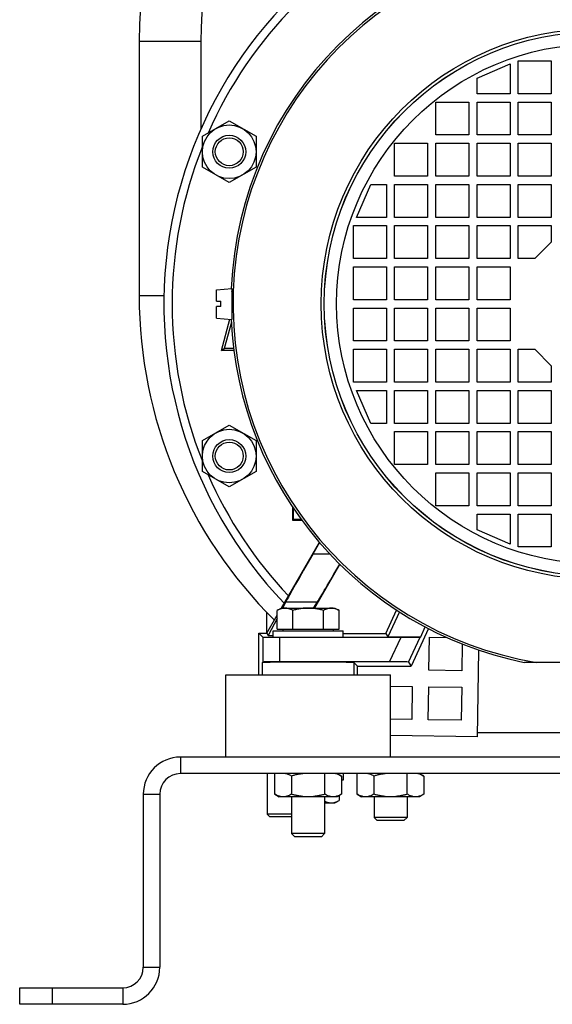
# Model space of a CAD drawing. Units: millimetres. Extents: x -1158 to 2019, y -635 to 840.
# Drawn here: x 1739 to 1868, y -93 to 146 of the extents above; entities that cross this region are included whole.
import ezdxf

# ---------------------------------------------------------------- set-up
doc = ezdxf.new("R2010")
doc.units = ezdxf.units.MM
doc.header["$LTSCALE"] = 19.36
doc.layers.get('0').update_dxf_attribs({"linetype": 'CONTINUOUS'})
doc.layers.add('02___PRT_ALL_AXES', color=7, linetype='CONTINUOUS')

msp = doc.modelspace()

# ---------------------------------------------------------------- linework, layer by layer
at = {"color": 7, "linetype": 'CONTINUOUS'}
for p, q in [((1767.76, 140.69), (1767.76, 79.02)), ((1849.76, 131.82), (1857.76, 135.32)), ((1857.76, 135.32), (1857.76, 128.02)), ((1859.76, 128.02), (1859.76, 136.02)), ((1859.76, 136.02), (1867.76, 136.02)), ((1867.76, 136.02), (1867.76, 128.02)), ((1849.76, 128.02), (1849.76, 131.82)), ((1857.76, 128.02), (1849.76, 128.02)), ((1867.76, 128.02), (1859.76, 128.02)), ((1839.76, 118.02), (1839.76, 126.02)), ((1839.76, 126.02), (1847.76, 126.02)), ((1847.76, 126.02), (1847.76, 118.02)), ((1849.76, 118.02), (1849.76, 126.02)), ((1849.76, 126.02), (1857.76, 126.02)), ((1857.76, 126.02), (1857.76, 118.02)), ((1859.76, 118.02), (1859.76, 126.02)), ((1859.76, 126.02), (1867.76, 126.02)), ((1867.76, 126.02), (1867.76, 118.02)), ((1783.11, 117.7), (1789.61, 121.46)), ((1789.61, 121.46), (1796.11, 117.7)), ((1783.11, 110.2), (1783.11, 117.7)), ((1796.11, 117.7), (1796.11, 110.2)), ((1847.76, 118.02), (1839.76, 118.02)), ((1857.76, 118.02), (1849.76, 118.02)), ((1867.76, 118.02), (1859.76, 118.02)), ((1829.76, 108.02), (1829.76, 116.02)), ((1829.76, 116.02), (1837.76, 116.02)), ((1837.76, 116.02), (1837.76, 108.02)), ((1839.76, 108.02), (1839.76, 116.02)), ((1839.76, 116.02), (1847.76, 116.02)), ((1847.76, 116.02), (1847.76, 108.02)), ((1849.76, 108.02), (1849.76, 116.02)), ((1849.76, 116.02), (1857.76, 116.02)), ((1857.76, 116.02), (1857.76, 108.02)), ((1859.76, 108.02), (1859.76, 116.02)), ((1859.76, 116.02), (1867.76, 116.02)), ((1867.76, 116.02), (1867.76, 108.02)), ((1789.61, 106.45), (1783.11, 110.2)), ((1796.11, 110.2), (1789.61, 106.45)), ((1837.76, 108.02), (1829.76, 108.02)), ((1847.76, 108.02), (1839.76, 108.02)), ((1857.76, 108.02), (1849.76, 108.02)), ((1867.76, 108.02), (1859.76, 108.02)), ((1820.46, 98.02), (1823.96, 106.02)), ((1823.96, 106.02), (1827.76, 106.02)), ((1827.76, 106.02), (1827.76, 98.02)), ((1829.76, 98.02), (1829.76, 106.02)), ((1829.76, 106.02), (1837.76, 106.02)), ((1837.76, 106.02), (1837.76, 98.02)), ((1839.76, 98.02), (1839.76, 106.02)), ((1839.76, 106.02), (1847.76, 106.02)), ((1847.76, 106.02), (1847.76, 98.02)), ((1849.76, 98.02), (1849.76, 106.02)), ((1849.76, 106.02), (1857.76, 106.02)), ((1857.76, 106.02), (1857.76, 98.02)), ((1859.76, 98.02), (1859.76, 106.02)), ((1859.76, 106.02), (1867.76, 106.02)), ((1867.76, 106.02), (1867.76, 98.02)), ((1827.76, 98.02), (1820.46, 98.02)), ((1837.76, 98.02), (1829.76, 98.02)), ((1847.76, 98.02), (1839.76, 98.02)), ((1857.76, 98.02), (1849.76, 98.02)), ((1867.76, 98.02), (1859.76, 98.02)), ((1819.76, 88.02), (1819.76, 96.02)), ((1819.76, 96.02), (1827.76, 96.02)), ((1827.76, 96.02), (1827.76, 88.02)), ((1829.76, 88.02), (1829.76, 96.02)), ((1829.76, 96.02), (1837.76, 96.02)), ((1837.76, 96.02), (1837.76, 88.02)), ((1839.76, 88.02), (1839.76, 96.02)), ((1839.76, 96.02), (1847.76, 96.02)), ((1847.76, 96.02), (1847.76, 88.02)), ((1849.76, 88.02), (1849.76, 96.02)), ((1849.76, 96.02), (1857.76, 96.02)), ((1857.76, 96.02), (1857.76, 88.02)), ((1859.76, 88.02), (1859.76, 96.02)), ((1859.76, 96.02), (1867.76, 96.02)), ((1867.76, 96.02), (1867.76, 92.02)), ((1867.76, 92.02), (1863.76, 88.02)), ((1827.76, 88.02), (1819.76, 88.02)), ((1837.76, 88.02), (1829.76, 88.02)), ((1847.76, 88.02), (1839.76, 88.02)), ((1857.76, 88.02), (1849.76, 88.02)), ((1863.76, 88.02), (1859.76, 88.02)), ((1819.76, 78.02), (1819.76, 86.02)), ((1819.76, 86.02), (1827.76, 86.02)), ((1827.76, 86.02), (1827.76, 78.02)), ((1829.76, 78.02), (1829.76, 86.02)), ((1829.76, 86.02), (1837.76, 86.02)), ((1837.76, 86.02), (1837.76, 78.02)), ((1839.76, 78.02), (1839.76, 86.02)), ((1839.76, 86.02), (1847.76, 86.02)), ((1847.76, 86.02), (1847.76, 78.02)), ((1849.76, 78.02), (1849.76, 86.02)), ((1849.76, 86.02), (1857.76, 86.02)), ((1857.76, 86.02), (1857.76, 78.02)), ((1786.56, 80.45), (1790.26, 80.77)), ((1786.56, 77.67), (1786.56, 80.45)), ((1790.26, 80.77), (1790.26, 73.27)), ((1790.3, 79.52), (1790.26, 79.52)), ((1786.56, 77.67), (1787.56, 77.67)), ((1787.56, 76.37), (1787.56, 77.67)), ((1827.76, 78.02), (1819.76, 78.02)), ((1837.76, 78.02), (1829.76, 78.02)), ((1847.76, 78.02), (1839.76, 78.02)), ((1857.76, 78.02), (1849.76, 78.02)), ((1786.56, 73.6), (1786.56, 76.37)), ((1787.56, 76.37), (1786.56, 76.37)), ((1790.3, 74.52), (1790.26, 74.52)), ((1819.76, 68.02), (1819.76, 76.02)), ((1819.76, 76.02), (1827.76, 76.02)), ((1827.76, 76.02), (1827.76, 68.02)), ((1829.76, 68.02), (1829.76, 76.02)), ((1829.76, 76.02), (1837.76, 76.02)), ((1837.76, 76.02), (1837.76, 68.02)), ((1839.76, 68.02), (1839.76, 76.02)), ((1839.76, 76.02), (1847.76, 76.02)), ((1847.76, 76.02), (1847.76, 68.02)), ((1849.76, 68.02), (1849.76, 76.02)), ((1849.76, 76.02), (1857.76, 76.02)), ((1857.76, 76.02), (1857.76, 68.02)), ((1786.56, 73.6), (1790.26, 73.27)), ((1787.73, 65.7), (1789.77, 73.32)), ((1790.13, 72.61), (1788.41, 66.22)), ((1827.76, 68.02), (1819.76, 68.02)), ((1837.76, 68.02), (1829.76, 68.02)), ((1847.76, 68.02), (1839.76, 68.02)), ((1857.76, 68.02), (1849.76, 68.02)), ((1787.73, 65.7), (1788.41, 66.22)), ((1790.74, 65.7), (1787.73, 65.7)), ((1790.68, 66.22), (1788.41, 66.22)), ((1819.76, 58.02), (1819.76, 66.02)), ((1819.76, 66.02), (1827.76, 66.02)), ((1827.76, 66.02), (1827.76, 58.02)), ((1829.76, 58.02), (1829.76, 66.02)), ((1829.76, 66.02), (1837.76, 66.02)), ((1837.76, 66.02), (1837.76, 58.02)), ((1839.76, 58.02), (1839.76, 66.02)), ((1839.76, 66.02), (1847.76, 66.02)), ((1847.76, 66.02), (1847.76, 58.02)), ((1849.76, 58.02), (1849.76, 66.02)), ((1849.76, 66.02), (1857.76, 66.02)), ((1857.76, 66.02), (1857.76, 58.02)), ((1859.76, 58.02), (1859.76, 66.02)), ((1859.76, 66.02), (1863.76, 66.02)), ((1863.76, 66.02), (1867.76, 62.02)), ((1867.76, 62.02), (1867.76, 58.02)), ((1827.76, 58.02), (1819.76, 58.02)), ((1837.76, 58.02), (1829.76, 58.02)), ((1847.76, 58.02), (1839.76, 58.02)), ((1857.76, 58.02), (1849.76, 58.02)), ((1867.76, 58.02), (1859.76, 58.02)), ((1823.96, 48.02), (1820.46, 56.02)), ((1820.46, 56.02), (1827.76, 56.02)), ((1827.76, 56.02), (1827.76, 48.02)), ((1829.76, 48.02), (1829.76, 56.02)), ((1829.76, 56.02), (1837.76, 56.02)), ((1837.76, 56.02), (1837.76, 48.02)), ((1839.76, 48.02), (1839.76, 56.02)), ((1839.76, 56.02), (1847.76, 56.02)), ((1847.76, 56.02), (1847.76, 48.02)), ((1849.76, 48.02), (1849.76, 56.02)), ((1849.76, 56.02), (1857.76, 56.02)), ((1857.76, 56.02), (1857.76, 48.02)), ((1859.76, 48.02), (1859.76, 56.02)), ((1859.76, 56.02), (1867.76, 56.02)), ((1867.76, 56.02), (1867.76, 48.02)), ((1827.76, 48.02), (1823.96, 48.02)), ((1837.76, 48.02), (1829.76, 48.02)), ((1847.76, 48.02), (1839.76, 48.02)), ((1857.76, 48.02), (1849.76, 48.02)), ((1867.76, 48.02), (1859.76, 48.02)), ((1783.11, 43.85), (1789.61, 47.6)), ((1789.61, 47.6), (1796.11, 43.85)), ((1829.76, 38.02), (1829.76, 46.02)), ((1829.76, 46.02), (1837.76, 46.02)), ((1837.76, 46.02), (1837.76, 38.02)), ((1839.76, 38.02), (1839.76, 46.02)), ((1839.76, 46.02), (1847.76, 46.02)), ((1847.76, 46.02), (1847.76, 38.02)), ((1849.76, 46.02), (1857.76, 46.02)), ((1849.76, 38.02), (1849.76, 46.02)), ((1857.76, 46.02), (1857.76, 38.02)), ((1859.76, 46.02), (1867.76, 46.02)), ((1859.76, 38.02), (1859.76, 46.02)), ((1867.76, 46.02), (1867.76, 38.02)), ((1783.11, 36.34), (1783.11, 43.85)), ((1796.11, 43.85), (1796.11, 36.34)), ((1789.61, 32.59), (1783.11, 36.34)), ((1796.11, 36.34), (1789.61, 32.59)), ((1837.76, 38.02), (1829.76, 38.02)), ((1847.76, 38.02), (1839.76, 38.02)), ((1839.76, 28.02), (1839.76, 36.02)), ((1839.76, 36.02), (1847.76, 36.02)), ((1847.76, 36.02), (1847.76, 28.02)), ((1857.76, 38.02), (1849.76, 38.02)), ((1849.76, 36.02), (1857.76, 36.02)), ((1849.76, 28.02), (1849.76, 36.02)), ((1857.76, 36.02), (1857.76, 28.02)), ((1867.76, 38.02), (1859.76, 38.02)), ((1859.76, 36.02), (1867.76, 36.02)), ((1859.76, 28.02), (1859.76, 36.02)), ((1867.76, 36.02), (1867.76, 28.02)), ((1805.03, 27.57), (1805.14, 27.46)), ((1805.03, 24.47), (1805.03, 27.57)), ((1805.03, 27.57), (1805.07, 27.57)), ((1805.23, 24.67), (1805.23, 27.34)), ((1847.76, 28.02), (1839.76, 28.02)), ((1857.76, 28.02), (1849.76, 28.02)), ((1867.76, 28.02), (1859.76, 28.02)), ((1805.03, 24.47), (1805.23, 24.67)), ((1807.25, 24.47), (1805.03, 24.47)), ((1807.1, 24.67), (1805.23, 24.67)), ((1849.76, 26.02), (1857.76, 26.02)), ((1849.76, 22.22), (1849.76, 26.02)), ((1857.76, 26.02), (1857.76, 18.72)), ((1859.76, 26.02), (1867.76, 26.02)), ((1859.76, 18.02), (1859.76, 26.02)), ((1867.76, 26.02), (1867.76, 18.02)), ((1857.76, 18.72), (1849.76, 22.22)), ((1802.27, 3.2), (1811.48, 19.15)), ((1811.53, 19.1), (1809.92, 16.31)), ((1867.76, 18.02), (1859.76, 18.02)), ((1816.43, 13.85), (1810.28, 3.2)), ((1802.26, 3.2), (1801.26, 2.62)), ((1801.26, -1.9), (1801.26, 2.62)), ((1802.26, 3.2), (1815.26, 3.2)), ((1803.35, 4.7), (1802.57, 3.2)), ((1805.01, -1.9), (1805.01, 2.62)), ((1810.06, 3.2), (1811.01, 4.7)), ((1812.52, -1.9), (1812.52, 2.62)), ((1815.26, 3.2), (1816.27, 2.62)), ((1816.27, -1.9), (1816.27, 2.62)), ((1827.59, -2.94), (1830.23, 2.72)), ((1798.76, -2.88), (1798.76, 2.08)), ((1798.76, -2.88), (1801.26, 1.44)), ((1801.26, 0.68), (1799.1, -3.47)), ((1830.93, 2.27), (1828.11, -3.77)), ((1800.26, -2.3), (1817.26, -2.3)), ((1800.26, -3.9), (1800.26, -2.3)), ((1801.26, -1.9), (1816.27, -1.9)), ((1802.66, -1.9), (1802.66, -2.3)), ((1814.86, -1.9), (1814.86, -2.3)), ((1817.26, -3.9), (1817.26, -2.3)), ((1837.98, -1.8), (1833.74, -10.88)), ((1836.08, -3.77), (1837.19, -1.39)), ((1796.76, -2.88), (1797.73, -3.84)), ((1796.76, -12.98), (1796.76, -2.88)), ((1796.76, -2.88), (1798.76, -2.88)), ((1798.76, -2.88), (1799.1, -3.47)), ((1799.1, -3.47), (1800.26, -3.47)), ((1801.93, -3.9), (1831.3, -3.9)), ((1817.26, -2.94), (1827.59, -2.94)), ((1827.59, -2.94), (1828.11, -3.77)), ((1828.11, -3.77), (1836.08, -3.77)), ((1836.08, -3.77), (1835.96, -3.84)), ((1797.58, -10.06), (1797.73, -9.91)), ((1828.52, -9.86), (1801.93, -9.86)), ((1820.76, -10.88), (1819.94, -10.06)), ((1820.76, -10.88), (1833.74, -10.88)), ((1820.76, -12.98), (1820.76, -10.88)), ((1833.13, -9.91), (1833.74, -10.88)), ((1896.3, -9.98), (1861.23, -9.98)), ((1979.76, -36.98), (1777.76, -36.98)), ((1798.84, -36.98), (1798.84, -46.86)), ((1800.68, -41.99), (1800.68, -36.98)), ((1804.72, -37.57), (1804.72, -41.99)), ((1812.81, -41.99), (1812.81, -36.98)), ((1815.82, -36.98), (1816.85, -37.57)), ((1816.85, -37.57), (1816.85, -41.99)), ((1817.26, -36.98), (1817.26, -38.58)), ((1820.68, -41.99), (1820.68, -36.98)), ((1824.72, -37.57), (1824.72, -41.99)), ((1832.81, -41.99), (1832.81, -36.98)), ((1835.82, -36.98), (1836.85, -37.57)), ((1836.85, -37.57), (1836.85, -41.99)), ((1817.26, -38.58), (1816.85, -38.58)), ((1772.76, -41.98), (1772.76, -83.98)), ((1800.68, -41.99), (1801.71, -42.58)), ((1815.82, -42.58), (1801.71, -42.58)), ((1804.76, -42.58), (1804.76, -51.53)), ((1812.76, -42.58), (1812.76, -51.53)), ((1816.85, -41.99), (1815.82, -42.58)), ((1816.27, -42.32), (1816.27, -43.5)), ((1820.68, -41.99), (1821.71, -42.58)), ((1835.82, -42.58), (1821.71, -42.58)), ((1824.76, -42.58), (1824.76, -47.61)), ((1832.76, -42.58), (1832.76, -47.61)), ((1836.85, -41.99), (1835.82, -42.58)), ((1812.76, -44.08), (1815.26, -44.08)), ((1815.26, -44.08), (1816.27, -43.5)), ((1799.46, -47.48), (1798.84, -46.86)), ((1804.76, -46.86), (1798.84, -46.86)), ((1804.76, -47.48), (1799.46, -47.48)), ((1832.76, -47.61), (1824.76, -47.61)), ((1825.53, -48.38), (1824.76, -47.61)), ((1832, -48.38), (1832.76, -47.61)), ((1832, -48.38), (1825.53, -48.38)), ((1812.76, -51.53), (1804.76, -51.53)), ((1805.53, -52.3), (1804.76, -51.53)), ((1812, -52.3), (1805.53, -52.3)), ((1812, -52.3), (1812.76, -51.53)), ((1738.76, -92.98), (1738.76, -88.98)), ((1763.76, -92.98), (1738.76, -92.98))]:
    msp.add_line(p, q, dxfattribs=at)
at = {"color": 9, "linetype": 'CONTINUOUS'}
for p, q in [((1782.76, 140.69), (1767.76, 140.69)), ((1782.76, 140.69), (1782.76, 119.55)), ((1773.79, 79.02), (1767.76, 79.02)), ((1814.03, 16.31), (1809.92, 16.31)), ((1803.35, 4.7), (1811.01, 4.7)), ((1797.73, -3.84), (1797.73, -9.91)), ((1801.93, -9.86), (1801.93, -3.9)), ((1828.52, -9.86), (1831.3, -3.9)), ((1833.13, -9.91), (1835.96, -3.84)), ((1797.58, -10.06), (1797.58, -12.98)), ((1819.94, -12.98), (1819.94, -10.06)), ((1849.85, -26.98), (1907.68, -26.98)), ((1777.76, -32.98), (1777.76, -36.98)), ((1768.76, -41.98), (1772.76, -41.98)), ((1768.76, -83.98), (1772.76, -83.98)), ((1746.76, -92.98), (1746.76, -88.98)), ((1763.76, -88.98), (1763.76, -92.98))]:
    msp.add_line(p, q, dxfattribs=at)
at = {"color": 3, "linetype": 'CONTINUOUS'}
for p, q in [((1838.08, -11.89), (1838.2, -3.89)), ((1838.2, -3.89), (1842.44, -3.95)), ((1846.18, -5.53), (1846.08, -12.01)), ((1849.84, -28.07), (1850.16, -6.99)), ((1846.08, -12.01), (1838.08, -11.89)), ((1828.76, -15.75), (1834.02, -15.83)), ((1834.02, -15.83), (1833.9, -23.83)), ((1837.9, -23.89), (1838.02, -15.89)), ((1838.02, -15.89), (1846.02, -16.01)), ((1846.02, -16.01), (1845.9, -24.01)), ((1833.9, -23.83), (1828.76, -23.75)), ((1845.9, -24.01), (1837.9, -23.89)), ((1849.84, -28.07), (1828.76, -27.75)), ((1979.76, -32.98), (1777.76, -32.98)), ((1768.76, -41.98), (1768.76, -83.98)), ((1738.76, -88.98), (1763.76, -88.98))]:
    msp.add_line(p, q, dxfattribs=at)
at = {"color": 9, "linetype": 'CONTINUOUS'}
for radius in [66.82, 66.09, 66.08, 63.08]:
    msp.add_circle((1878.76, 77.02), radius, dxfattribs=at)
at = {"color": 7, "linetype": 'CONTINUOUS'}
for centre, radius in [((1789.61, 113.95), 6.5), ((1789.61, 113.95), 4), ((1789.61, 113.95), 3.38), ((1789.61, 40.09), 6.5), ((1789.61, 40.09), 4), ((1789.61, 40.09), 3.38)]:
    msp.add_circle(centre, radius, dxfattribs=at)
for centre, radius, start, end in [((1878.76, 140.69), 111, 112.2495, 180), ((1878.76, 77.02), 105, 114.2687, 223.7776), ((1878.76, 77.02), 88.75, 92.412, 177.588), ((1878.76, 79.02), 111, 180, 225.211), ((1878.76, 77.02), 88.75, 182.412, 258.603), ((1777.76, -41.98), 5, 90, 180), ((1763.76, -83.98), 9, 270, 360)]:
    msp.add_arc(centre, radius, start, end, dxfattribs=at)
at = {"color": 9, "linetype": 'CONTINUOUS'}
for centre, radius, start, end in [((1878.76, 140.69), 96, 115.7845, 180), ((1878.76, 77.02), 103, 114.2545, 156.2512), ((1878.76, 77.02), 88.22, 279.5326, 260.4674), ((1878.76, 77.02), 103, 158.2426, 201.7574), ((1878.76, 77.02), 103, 203.7488, 223.4543)]:
    msp.add_arc(centre, radius, start, end, dxfattribs=at)
at = {"color": 3, "linetype": 'CONTINUOUS'}
for centre, radius, start, end in [((1777.76, -41.98), 9, 90, 180), ((1763.76, -83.98), 5, 270, 360)]:
    msp.add_arc(centre, radius, start, end, dxfattribs=at)
at = {"color": 7, "linetype": 'CONTINUOUS'}
for centre, major_axis, ratio, start_param, end_param in [((1810.1, 16.31), (6.93, 12), 0.011336, -4.705843, -3.392327), ((1817.67, 16.31), (6.93, 12), 0.011336, -2.877766, -1.770403), ((1801.93, -3.84), (4.2, 0), 0.013091, -3.128503, -1.570796), ((1831.32, -3.84), (4.63, 0), 0.011864, -1.576329, -0.018623), ((1808.76, -10.06), (11.18, 0), 0.013091, 0.01309, 3.128503), ((1801.93, -9.91), (4.2, 0), 0.013091, 1.570796, 3.128503), ((1828.49, -9.91), (4.63, 0), 0.011864, 0.007557, 1.565263)]:
    msp.add_ellipse(centre, major_axis=major_axis, ratio=ratio, start_param=start_param, end_param=end_param, dxfattribs=at)
for points, knots in [([(1790.28, 80.02), (1790.27, 80.02), (1790.27, 80.02), (1790.27, 80.02), (1790.27, 80.02), (1790.27, 80.01), (1790.27, 80), (1790.26, 80)], [0, 0, 0, 0, 0.111268, 0.19627, 0.305254, 0.599819, 1, 1, 1, 1]), ([(1790.3, 79.52), (1790.3, 79.56), (1790.3, 79.63), (1790.3, 79.73), (1790.3, 79.82), (1790.29, 79.89), (1790.29, 79.95), (1790.29, 79.98), (1790.28, 80), (1790.28, 80.01), (1790.28, 80.01), (1790.28, 80.02), (1790.28, 80.02), (1790.28, 80.02), (1790.28, 80.02)], [0, 0, 0, 0, 0.227863, 0.427891, 0.599028, 0.740384, 0.851254, 0.931152, 0.959436, 0.970677, 0.980009, 0.987468, 0.993136, 1, 1, 1, 1]), ([(1790.3, 74.52), (1790.3, 74.6), (1790.3, 74.76), (1790.31, 75.12), (1790.3, 75.63), (1790.3, 76.31), (1790.3, 77.02), (1790.3, 77.74), (1790.3, 78.41), (1790.31, 78.93), (1790.3, 79.29), (1790.3, 79.45), (1790.3, 79.52)], [0, 0, 0, 0, 0.044524, 0.095945, 0.216273, 0.353722, 0.5, 0.646277, 0.783727, 0.904055, 0.955476, 1, 1, 1, 1]), ([(1790.28, 74.02), (1790.28, 74.02), (1790.28, 74.02), (1790.28, 74.03), (1790.28, 74.03), (1790.28, 74.04), (1790.28, 74.04), (1790.29, 74.06), (1790.29, 74.1), (1790.29, 74.16), (1790.3, 74.23), (1790.3, 74.31), (1790.3, 74.41), (1790.3, 74.48), (1790.3, 74.52)], [0, 0, 0, 0, 0.006864, 0.012532, 0.019991, 0.029323, 0.040565, 0.068848, 0.148746, 0.259616, 0.400972, 0.572109, 0.772137, 1, 1, 1, 1]), ([(1790.26, 74.05), (1790.27, 74.04), (1790.27, 74.04), (1790.27, 74.03), (1790.27, 74.03), (1790.27, 74.02), (1790.27, 74.02), (1790.28, 74.02)], [0, 0, 0, 0, 0.400181, 0.694746, 0.80373, 0.888732, 1, 1, 1, 1]), ([(1803.14, 3.2), (1803.06, 3.2), (1802.9, 3.2), (1802.58, 3.15), (1802.18, 3.05), (1801.71, 2.87), (1801.41, 2.71), (1801.26, 2.62)], [0, 0, 0, 0, 0.119964, 0.240557, 0.485603, 0.738406, 1, 1, 1, 1]), ([(1805.01, 2.62), (1804.86, 2.71), (1804.56, 2.87), (1804.09, 3.05), (1803.69, 3.15), (1803.37, 3.2), (1803.22, 3.2), (1803.14, 3.2)], [0, 0, 0, 0, 0.261592, 0.514394, 0.759441, 0.880036, 1, 1, 1, 1]), ([(1808.76, 3.2), (1808.45, 3.2), (1807.81, 3.17), (1806.87, 3.06), (1805.93, 2.87), (1805.32, 2.71), (1805.01, 2.62)], [0, 0, 0, 0, 0.249986, 0.499979, 0.749983, 1, 1, 1, 1]), ([(1812.52, 2.62), (1812.21, 2.71), (1811.6, 2.87), (1810.66, 3.06), (1809.72, 3.17), (1809.08, 3.2), (1808.76, 3.2)], [0, 0, 0, 0, 0.250015, 0.500019, 0.750012, 1, 1, 1, 1]), ([(1814.39, 3.2), (1814.31, 3.2), (1814.16, 3.2), (1813.84, 3.15), (1813.44, 3.05), (1812.97, 2.87), (1812.67, 2.71), (1812.52, 2.62)], [0, 0, 0, 0, 0.119964, 0.240557, 0.485603, 0.738406, 1, 1, 1, 1]), ([(1816.27, 2.62), (1816.12, 2.71), (1815.82, 2.87), (1815.35, 3.05), (1814.95, 3.15), (1814.63, 3.2), (1814.47, 3.2), (1814.39, 3.2)], [0, 0, 0, 0, 0.261592, 0.514394, 0.759441, 0.880036, 1, 1, 1, 1]), ([(1804.72, -37.57), (1804.6, -37.5), (1804.34, -37.36), (1803.95, -37.19), (1803.56, -37.05), (1803.29, -37), (1803.16, -36.98)], [0, 0, 0, 0, 0.259689, 0.512602, 0.758999, 1, 1, 1, 1]), ([(1807.85, -36.98), (1807.59, -37), (1807.06, -37.05), (1806.27, -37.18), (1805.49, -37.36), (1804.98, -37.49), (1804.72, -37.57)], [0, 0, 0, 0, 0.249994, 0.499991, 0.749993, 1, 1, 1, 1]), ([(1816.85, -37.57), (1816.72, -37.5), (1816.47, -37.36), (1816.08, -37.19), (1815.69, -37.05), (1815.42, -37), (1815.28, -36.98)], [0, 0, 0, 0, 0.259689, 0.512602, 0.758999, 1, 1, 1, 1]), ([(1824.72, -37.57), (1824.6, -37.5), (1824.34, -37.36), (1823.95, -37.19), (1823.56, -37.05), (1823.29, -37), (1823.16, -36.98)], [0, 0, 0, 0, 0.259689, 0.512602, 0.758999, 1, 1, 1, 1]), ([(1827.85, -36.98), (1827.59, -37), (1827.06, -37.05), (1826.27, -37.18), (1825.49, -37.36), (1824.98, -37.49), (1824.72, -37.57)], [0, 0, 0, 0, 0.249994, 0.499991, 0.749993, 1, 1, 1, 1]), ([(1836.85, -37.57), (1836.72, -37.5), (1836.47, -37.36), (1836.08, -37.19), (1835.69, -37.05), (1835.42, -37), (1835.28, -36.98)], [0, 0, 0, 0, 0.259689, 0.512602, 0.758999, 1, 1, 1, 1]), ([(1802.25, -42.58), (1802.11, -42.56), (1801.84, -42.5), (1801.45, -42.37), (1801.06, -42.19), (1800.81, -42.06), (1800.68, -41.99)], [0, 0, 0, 0, 0.241001, 0.487398, 0.740311, 1, 1, 1, 1]), ([(1804.72, -41.99), (1804.6, -42.06), (1804.34, -42.19), (1803.95, -42.37), (1803.56, -42.5), (1803.29, -42.56), (1803.16, -42.58)], [0, 0, 0, 0, 0.259689, 0.512602, 0.758999, 1, 1, 1, 1]), ([(1807.85, -42.58), (1807.59, -42.56), (1807.06, -42.5), (1806.27, -42.37), (1805.49, -42.2), (1804.98, -42.06), (1804.72, -41.99)], [0, 0, 0, 0, 0.249994, 0.499991, 0.749993, 1, 1, 1, 1]), ([(1812.81, -41.99), (1812.55, -42.06), (1812.04, -42.2), (1811.26, -42.37), (1810.47, -42.5), (1809.94, -42.56), (1809.68, -42.58)], [0, 0, 0, 0, 0.250007, 0.500009, 0.750007, 1, 1, 1, 1]), ([(1814.37, -42.58), (1814.24, -42.56), (1813.97, -42.5), (1813.57, -42.37), (1813.19, -42.19), (1812.93, -42.06), (1812.81, -41.99)], [0, 0, 0, 0, 0.241001, 0.487398, 0.740311, 1, 1, 1, 1]), ([(1816.85, -41.99), (1816.72, -42.06), (1816.47, -42.19), (1816.08, -42.37), (1815.69, -42.5), (1815.42, -42.56), (1815.28, -42.58)], [0, 0, 0, 0, 0.259689, 0.512602, 0.758999, 1, 1, 1, 1]), ([(1822.25, -42.58), (1822.11, -42.56), (1821.84, -42.5), (1821.45, -42.37), (1821.06, -42.19), (1820.81, -42.06), (1820.68, -41.99)], [0, 0, 0, 0, 0.241001, 0.487398, 0.740311, 1, 1, 1, 1]), ([(1824.72, -41.99), (1824.6, -42.06), (1824.34, -42.19), (1823.95, -42.37), (1823.56, -42.5), (1823.29, -42.56), (1823.16, -42.58)], [0, 0, 0, 0, 0.259689, 0.512602, 0.758999, 1, 1, 1, 1]), ([(1827.85, -42.58), (1827.59, -42.56), (1827.06, -42.5), (1826.27, -42.37), (1825.49, -42.2), (1824.98, -42.06), (1824.72, -41.99)], [0, 0, 0, 0, 0.249994, 0.499991, 0.749993, 1, 1, 1, 1]), ([(1832.81, -41.99), (1832.55, -42.06), (1832.04, -42.2), (1831.26, -42.37), (1830.47, -42.5), (1829.94, -42.56), (1829.68, -42.58)], [0, 0, 0, 0, 0.250007, 0.500009, 0.750007, 1, 1, 1, 1]), ([(1834.37, -42.58), (1834.24, -42.56), (1833.97, -42.5), (1833.57, -42.37), (1833.19, -42.19), (1832.93, -42.06), (1832.81, -41.99)], [0, 0, 0, 0, 0.241001, 0.487398, 0.740311, 1, 1, 1, 1]), ([(1836.85, -41.99), (1836.72, -42.06), (1836.47, -42.19), (1836.08, -42.37), (1835.69, -42.5), (1835.42, -42.56), (1835.28, -42.58)], [0, 0, 0, 0, 0.259689, 0.512602, 0.758999, 1, 1, 1, 1]), ([(1812.76, -43.63), (1812.9, -43.7), (1813.16, -43.82), (1813.57, -43.97), (1813.98, -44.06), (1814.26, -44.08), (1814.39, -44.08)], [0, 0, 0, 0, 0.259672, 0.511828, 0.757727, 1, 1, 1, 1]), ([(1814.39, -44.08), (1814.47, -44.08), (1814.63, -44.07), (1814.95, -44.03), (1815.35, -43.93), (1815.82, -43.74), (1816.12, -43.58), (1816.27, -43.5)], [0, 0, 0, 0, 0.119964, 0.240557, 0.485603, 0.738406, 1, 1, 1, 1])]:
    msp.add_open_spline(points, degree=3, knots=knots, dxfattribs=at)
at = {"layer": '02___PRT_ALL_AXES', "color": 7, "linetype": 'CONTINUOUS'}
for p, q in [((1788.76, -12.98), (1828.76, -12.98)), ((1788.76, -32.98), (1788.76, -12.98)), ((1828.76, -32.98), (1828.76, -12.98))]:
    msp.add_line(p, q, dxfattribs=at)

doc.saveas('drawing.dxf')
